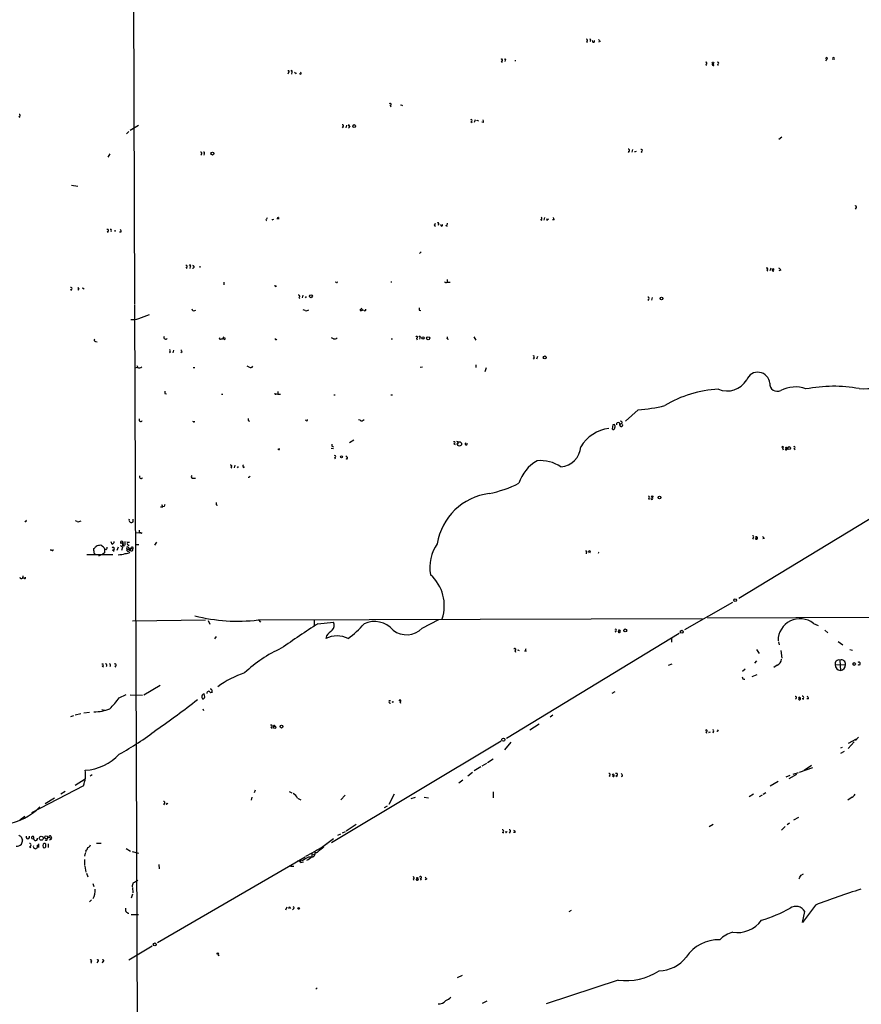
# Model space of a CAD drawing. Extents: x 1 to 872, y 8 to 874.
# Drawn here: x 411 to 600, y 369 to 589 of the extents above; entities that cross this region are included whole.
import ezdxf

# ---------------------------------------------------------------- set-up
doc = ezdxf.new("R2010")
doc.units = 0
doc.header["$MEASUREMENT"] = 0
doc.layers.add('MAIN', color=5, linetype='CONTINUOUS')

msp = doc.modelspace()

# ---------------------------------------------------------------- linework, layer by layer
at = {"layer": 'MAIN'}
for p, q in [((436.5413, 607.5679), (436.7953, 525.5259)), ((538.1413, 584.5386), (538.3107, 584.2846)), ((539.0727, 584.7079), (538.9033, 584.4539)), ((541.1893, 584.4539), (540.8507, 584.3693)), ((519.0067, 580.0513), (519.2607, 579.7973)), ((519.938, 580.3053), (519.8533, 579.9666)), ((564.896, 579.3739), (564.9807, 579.1199)), ((566.674, 579.1199), (566.5893, 579.4586)), ((567.5207, 579.3739), (567.6053, 579.1199)), ((591.9047, 580.4746), (591.7353, 580.1359)), ((471.3393, 577.5113), (471.17, 577.1726)), ((472.1013, 577.5959), (472.0167, 577.1726)), ((473.0327, 577.2573), (472.694, 577.5113)), ((474.0487, 577.1726), (473.7947, 577.2573)), ((494.1147, 570.1453), (494.284, 569.8066)), ((496.57, 570.3146), (496.9087, 570.1453)), ((410.8873, 567.6899), (411.1413, 567.4359)), ((437.7267, 565.6579), (435.864, 564.5573)), ((483.362, 565.3193), (483.616, 565.1499)), ((484.378, 565.7426), (484.2087, 565.1499)), ((484.7167, 565.7426), (485.14, 565.4039)), ((512.2333, 566.5046), (512.4873, 566.3353)), ((513.1647, 566.9279), (512.9953, 566.3353)), ((513.588, 566.8433), (513.9267, 566.6739)), ((515.0273, 566.3353), (514.6887, 566.4199)), ((435.5253, 564.3033), (435.0173, 563.7953)), ((581.914, 563.0333), (581.2367, 562.5253)), ((431.292, 559.3079), (430.8687, 558.5459)), ((451.6967, 559.2233), (451.866, 558.9693)), ((452.4587, 559.3079), (452.374, 558.9693)), ((547.4547, 559.8159), (547.7087, 559.6466)), ((548.4707, 560.2393), (548.3013, 559.6466)), ((548.9787, 559.7313), (549.3173, 559.9006)), ((550.418, 559.8159), (550.5027, 559.5619)), ((422.7407, 552.2806), (424.0953, 552.0266)), ((598.3393, 547.1159), (598.5933, 546.8619)), ((466.2593, 544.4066), (466.4287, 544.3219)), ((467.6987, 544.4913), (468.0373, 544.6606)), ((469.138, 544.9993), (469.138, 544.6606)), ((504.0207, 543.3059), (504.2747, 543.0519)), ((504.952, 543.4753), (504.8673, 543.2213)), ((506.6453, 543.2213), (506.8993, 543.0519)), ((527.812, 544.5759), (528.1507, 544.4066)), ((528.7433, 544.9993), (528.574, 544.4066)), ((529.2513, 544.4066), (529.59, 544.7453)), ((530.86, 544.4913), (530.5213, 544.4913)), ((430.6993, 541.8666), (430.9533, 541.6126)), ((431.6307, 542.0359), (431.546, 541.7819)), ((432.6467, 542.0359), (432.308, 541.9513)), ((433.7473, 541.6973), (433.4933, 541.6973)), ((501.0573, 537.2946), (500.7187, 536.9559)), ((448.3947, 533.8233), (448.564, 533.5693)), ((449.326, 533.9926), (449.2413, 533.5693)), ((449.9187, 534.2466), (450.2573, 533.9079)), ((578.5273, 533.2306), (578.7813, 532.9766)), ((579.4587, 533.6539), (579.2047, 533.0613)), ((580.136, 533.0613), (579.882, 533.3999)), ((581.66, 533.2306), (581.2367, 533.0613)), ((456.8613, 530.5213), (456.8613, 529.9286)), ((482.092, 530.4366), (481.838, 530.5213)), ((494.284, 530.6059), (494.538, 530.6059)), ((506.8993, 531.1139), (506.8993, 530.5213)), ((506.8993, 530.5213), (507.5767, 530.5213)), ((422.4867, 528.8279), (422.7407, 528.6586)), ((424.0953, 529.2513), (424.434, 528.9126)), ((425.196, 529.2513), (425.5347, 528.9973)), ((473.6253, 527.1346), (473.7947, 526.8806)), ((474.5567, 527.5579), (474.3873, 526.9653)), ((475.234, 527.2193), (475.0647, 526.9653)), ((551.8573, 526.6266), (552.1113, 526.4573)), ((552.8733, 527.0499), (552.704, 526.4573)), ((436.7953, 525.3566), (437.8113, 265.9379)), ((450.342, 524.1713), (450.596, 524.2559)), ((475.0647, 524.1713), (474.6413, 524.3406)), ((487.5953, 524.6793), (487.934, 524.2559)), ((487.68, 524.1713), (487.934, 524.2559)), ((488.2727, 524.1713), (487.934, 524.2559)), ((500.634, 524.2559), (500.9727, 524.1713)), ((437.8113, 522.3933), (440.182, 523.2399)), ((428.0747, 517.2286), (428.498, 517.1439)), ((456.184, 517.8213), (456.5227, 517.8213)), ((456.8613, 518.2446), (456.5227, 517.8213)), ((456.8613, 517.7366), (456.5227, 517.8213)), ((481.4147, 517.8213), (480.9913, 517.9906)), ((494.3687, 517.8213), (494.6227, 517.8213)), ((500.0413, 517.9059), (500.2107, 517.5673)), ((500.8033, 517.9906), (500.7187, 517.7366)), ((506.8993, 517.8213), (507.238, 517.7366)), ((512.9107, 518.2446), (513.334, 517.4826)), ((444.6693, 514.8579), (444.8387, 514.6886)), ((445.6007, 515.2813), (445.4313, 514.6886)), ((447.548, 514.8579), (447.2093, 514.6886)), ((526.2033, 513.5033), (526.3727, 513.2493)), ((527.1347, 513.8419), (526.9653, 513.2493)), ((437.4727, 511.3866), (436.88, 511.2173)), ((437.388, 511.8099), (437.5573, 511.3866)), ((450.0033, 511.3866), (450.342, 511.3866)), ((462.534, 511.4713), (462.1107, 511.6406)), ((500.888, 511.4713), (501.396, 511.5559)), ((513.334, 511.9793), (513.334, 511.3866)), ((515.62, 511.3019), (515.366, 510.3706)), ((468.9687, 505.9679), (468.9687, 505.3753)), ((443.6533, 505.5446), (443.992, 505.4599)), ((456.3533, 505.3753), (456.6073, 505.3753)), ((468.63, 505.4599), (468.9687, 505.3753)), ((468.9687, 505.3753), (469.5613, 505.3753)), ((481.4993, 505.2059), (481.838, 505.2059)), ((494.284, 505.2059), (494.6227, 505.2059)), ((549.7407, 501.9039), (546.862, 499.3639)), ((450.088, 499.1946), (449.9187, 499.2793)), ((462.28, 499.4486), (462.6187, 499.3639)), ((475.3187, 499.4486), (475.1493, 499.5333)), ((487.426, 499.5333), (487.0027, 499.6179)), ((544.068, 498.5173), (543.8987, 497.5859)), ((544.4067, 498.6019), (544.068, 498.5173)), ((485.9867, 495.0459), (485.0553, 494.4533)), ((469.138, 493.0139), (468.9687, 493.0986)), ((480.9067, 493.2679), (481.4147, 493.1833)), ((481.076, 493.6913), (481.4147, 493.6066)), ((508.4233, 494.2839), (508.6773, 494.1146)), ((582.0833, 493.2679), (582.2527, 492.9293)), ((582.676, 493.0139), (583.0147, 493.3526)), ((584.6233, 493.1833), (584.8773, 492.9293)), ((481.6687, 491.1513), (481.838, 490.8973)), ((484.378, 491.3206), (484.378, 491.5746)), ((458.3853, 489.0346), (458.6393, 488.7806)), ((459.3167, 489.4579), (459.1473, 488.8653)), ((459.994, 489.1193), (459.8247, 488.8653)), ((461.4333, 489.0346), (461.0947, 488.8653)), ((450.088, 486.5793), (450.5113, 486.5793)), ((462.534, 486.6639), (462.28, 486.6639)), ((552.0267, 482.0073), (552.2807, 481.8379)), ((552.6193, 481.8379), (552.704, 482.1766)), ((442.6373, 480.1446), (443.1453, 480.1446)), ((442.8913, 480.6526), (443.1453, 480.1446)), ((443.484, 480.2293), (443.1453, 480.1446)), ((455.168, 480.5679), (455.422, 480.4833)), ((424.0107, 476.8426), (423.5873, 477.0119)), ((436.5413, 476.7579), (436.5413, 477.3506)), ((603.4193, 478.4513), (572.262, 459.5706)), ((437.896, 474.8953), (437.896, 474.3026)), ((437.0493, 474.3873), (437.896, 474.3026)), ((438.2347, 474.3026), (437.896, 474.3026)), ((575.31, 473.1173), (575.564, 472.9479)), ((575.9873, 472.9479), (576.326, 473.2866)), ((577.9347, 473.0326), (577.6807, 472.9479)), ((418.2533, 470.4079), (417.9147, 470.4079)), ((427.736, 470.2386), (427.736, 470.7466)), ((431.8, 471.6779), (431.6307, 472.2706)), ((431.8847, 470.4926), (432.308, 470.1539)), ((433.1547, 471.0853), (432.9007, 470.3233)), ((433.7473, 471.9319), (433.7473, 472.3553)), ((434.1707, 471.0853), (433.9167, 470.3233)), ((434.1707, 472.3553), (434.1707, 471.5086)), ((434.6787, 472.3553), (434.6787, 471.5086)), ((435.6947, 472.1013), (435.102, 472.1859)), ((435.4407, 471.0853), (435.61, 470.8313)), ((435.5253, 470.6619), (435.61, 470.8313)), ((436.0333, 470.8313), (436.4567, 470.6619)), ((436.9647, 471.6779), (437.8113, 471.6779)), ((441.7907, 472.1859), (441.2827, 471.5086)), ((431.9693, 469.3919), (426.1273, 469.3919)), ((429.768, 469.4766), (428.752, 469.0533)), ((430.1067, 469.8153), (429.768, 469.4766)), ((538.0567, 469.8153), (538.0567, 469.5613)), ((411.8187, 464.6506), (411.734, 464.1426)), ((412.0727, 464.1426), (411.734, 464.1426)), ((560.1547, 452.6279), (570.9073, 458.7239)), ((464.566, 454.7446), (564.0493, 455.0833)), ((565.2347, 455.2526), (676.402, 455.5913)), ((436.372, 454.5753), (452.7127, 454.7446)), ((453.3053, 454.6599), (453.7287, 453.8133)), ((464.6507, 454.7446), (465.074, 454.2366)), ((477.0967, 454.7446), (477.0967, 453.3053)), ((477.9433, 453.8979), (481.4147, 454.2366)), ((501.3113, 452.8819), (505.0367, 454.8293)), ((589.026, 453.9826), (590.042, 453.4746)), ((455.168, 451.0193), (454.7447, 450.5113)), ((479.8907, 451.1886), (479.7213, 450.5959)), ((520.192, 428.2439), (558.8847, 451.7813)), ((544.576, 452.2046), (544.7453, 452.0353)), ((545.2533, 452.0353), (545.5073, 452.3739)), ((557.1913, 450.5959), (557.1913, 449.7493)), ((591.566, 452.4586), (592.2433, 451.8659)), ((581.152, 449.8339), (581.3213, 449.1566)), ((594.5293, 449.9186), (595.63, 449.1566)), ((522.0547, 447.8866), (522.224, 447.5479)), ((522.732, 448.0559), (523.0707, 447.8866)), ((524.5947, 447.7173), (524.256, 447.7173)), ((576.2413, 448.1406), (576.834, 447.2093)), ((581.66, 447.8866), (581.914, 446.1933)), ((597.154, 448.1406), (597.7467, 447.9713)), ((429.5987, 444.4153), (429.8527, 444.2459)), ((432.3927, 444.4153), (432.6467, 444.2459)), ((556.514, 444.5846), (557.3607, 444.9233)), ((576.2413, 445.6006), (575.818, 445.0926)), ((580.898, 444.5846), (580.136, 444.0766)), ((593.852, 444.6693), (596.2227, 444.7539)), ((594.9527, 445.7699), (595.0373, 443.3993)), ((573.7013, 443.7379), (573.1087, 443.2299)), ((576.326, 442.4679), (575.2253, 441.9599)), ((438.912, 437.9806), (442.5527, 440.0973)), ((433.4087, 437.3033), (434.9327, 438.0653)), ((435.864, 437.9806), (438.658, 437.8959)), ((451.9507, 437.3879), (452.0353, 437.0493)), ((452.5433, 437.8113), (452.4587, 438.1499)), ((453.898, 438.4886), (454.3213, 438.5733)), ((544.4913, 438.6579), (543.814, 438.2346)), ((585.6393, 436.9646), (585.978, 437.3033)), ((494.1993, 436.6259), (493.8607, 436.6259)), ((494.6227, 436.2873), (494.8767, 436.4566)), ((496.316, 436.4566), (496.4853, 436.1179)), ((584.962, 437.1339), (585.1313, 436.9646)), ((586.486, 437.1339), (586.74, 436.9646)), ((587.9253, 437.0493), (587.502, 437.0493)), ((422.5713, 433.0699), (423.2487, 433.3239)), ((423.5027, 433.4933), (424.7727, 433.7473)), ((425.45, 433.9166), (426.72, 434.0859)), ((429.514, 434.6786), (430.1913, 434.5093)), ((452.12, 434.8479), (452.2893, 434.4246)), ((530.606, 433.4086), (530.0133, 432.9853)), ((467.36, 430.6993), (467.6987, 430.4453)), ((527.558, 431.3766), (525.4413, 430.0219)), ((564.896, 429.6833), (565.0653, 429.3446)), ((565.5733, 429.5139), (565.912, 429.6833)), ((566.42, 429.5986), (566.5893, 429.4293)), ((567.5207, 429.7679), (567.69, 430.1066)), ((599.1013, 428.4979), (598.424, 427.7359)), ((519.0067, 427.5666), (480.9913, 404.7913)), ((521.208, 427.3126), (519.7687, 425.6193)), ((595.122, 426.0426), (595.5453, 426.2119)), ((598.17, 427.3973), (596.8153, 425.9579)), ((596.9, 427.1433), (598.678, 428.0746)), ((595.884, 425.2806), (595.0373, 424.7726)), ((514.4347, 421.8093), (512.9953, 420.8779)), ((515.7047, 422.5713), (514.6887, 421.9786)), ((517.2287, 423.5026), (515.9587, 422.7406)), ((588.6027, 422.1479), (586.9093, 420.9626)), ((427.3127, 420.0313), (426.8893, 419.6926)), ((512.572, 420.5393), (511.556, 419.6926)), ((543.2213, 419.8619), (543.306, 419.6079)), ((543.9833, 419.6926), (544.2373, 419.9466)), ((544.7453, 419.8619), (544.9993, 419.6079)), ((546.1, 420.0313), (546.0153, 420.2853)), ((583.692, 419.8619), (582.8453, 419.5233)), ((585.216, 420.1159), (583.5227, 419.0999)), ((584.454, 420.2006), (585.6393, 420.5393)), ((585.8933, 420.6239), (588.8567, 421.6399)), ((425.3653, 417.5759), (413.766, 411.4799)), ((425.7887, 419.0153), (423.5027, 417.6606)), ((510.4553, 418.8459), (509.524, 418.1686)), ((581.0673, 418.5073), (579.2893, 417.4913)), ((421.3013, 416.3059), (420.2853, 415.7133)), ((463.8887, 416.5599), (463.6347, 415.9673)), ((471.5087, 416.3059), (472.1013, 415.9673)), ((484.0393, 415.4593), (483.108, 414.4433)), ((495.046, 415.7133), (493.8607, 413.3426)), ((517.2287, 416.2213), (517.2287, 414.8666)), ((575.564, 415.7133), (574.6327, 415.1206)), ((577.5113, 415.4593), (576.834, 415.1206)), ((578.358, 415.9673), (577.7653, 415.6286)), ((416.814, 413.5966), (418.9307, 414.8666)), ((443.3147, 413.5119), (443.5687, 413.3426)), ((443.992, 413.3426), (444.3307, 413.6813)), ((463.1267, 415.0359), (462.9573, 414.3586)), ((473.3713, 414.7819), (474.1333, 414.4433)), ((493.4373, 413.0039), (492.76, 412.5806)), ((498.856, 414.6973), (499.7873, 415.0359)), ((501.7347, 415.0359), (502.7507, 414.8666)), ((597.662, 415.0359), (596.7307, 414.3586)), ((411.1413, 409.9559), (412.242, 410.7179)), ((486.4947, 408.8553), (484.2933, 407.4159)), ((566.5047, 408.8553), (565.658, 408.3473)), ((583.6073, 409.1939), (583.0993, 408.7706)), ((585.6393, 410.4639), (584.5387, 409.8713)), ((483.0233, 406.7386), (482.346, 406.3999)), ((484.0393, 407.2466), (483.362, 406.9079)), ((519.2607, 407.1619), (519.5147, 406.9926)), ((520.0227, 406.9926), (520.3613, 407.3313)), ((520.7847, 407.1619), (521.0387, 406.9926)), ((522.1393, 407.0773), (521.8007, 407.0773)), ((582.676, 408.4319), (581.8293, 407.5853)), ((411.3953, 406.1459), (411.734, 405.3839)), ((413.8507, 405.7226), (414.274, 405.6379)), ((415.29, 404.5373), (415.29, 403.6906)), ((416.306, 404.1986), (416.3907, 403.6906)), ((416.9833, 404.1139), (416.9833, 404.4526)), ((417.4913, 404.5373), (417.4913, 403.6906)), ((417.7453, 405.4686), (418.2533, 405.5533)), ((418.1687, 406.1459), (418.2533, 405.8073)), ((428.3287, 404.7066), (429.3447, 404.7066)), ((479.044, 403.9446), (481.4147, 405.7226)), ((413.258, 403.9446), (413.5967, 403.6906)), ((425.7887, 402.4206), (425.6193, 401.7433)), ((425.958, 402.9286), (425.8733, 402.5899)), ((434.9327, 403.5213), (435.9487, 402.9286)), ((436.2873, 402.8439), (437.7267, 402.4206)), ((476.5887, 402.3359), (477.266, 402.1666)), ((476.5887, 402.3359), (476.5887, 401.6586)), ((477.266, 402.6746), (477.266, 402.1666)), ((425.6193, 401.0659), (425.6193, 399.7113)), ((475.0647, 401.5739), (441.96, 382.3546)), ((442.2987, 399.8806), (442.3833, 398.9493)), ((474.1333, 400.3886), (473.8793, 400.7273)), ((475.9113, 401.6586), (476.5887, 401.6586)), ((425.704, 399.5419), (425.958, 398.1873)), ((426.0427, 397.9333), (426.3813, 397.1713)), ((471.7627, 399.5419), (472.5247, 399.5419)), ((586.232, 397.5099), (586.74, 397.8486)), ((427.482, 395.6473), (427.736, 394.9699)), ((499.2793, 396.6633), (499.364, 396.4093)), ((499.9567, 396.4939), (500.2953, 396.8326)), ((500.888, 396.7479), (501.0573, 396.4093)), ((502.3273, 396.6633), (501.9887, 396.4939)), ((436.372, 393.2766), (436.118, 392.3453)), ((436.372, 394.7159), (436.4567, 393.5306)), ((427.228, 392.0066), (426.72, 391.4986)), ((436.118, 388.7046), (437.7267, 388.7046)), ((471.0007, 390.3133), (470.662, 389.6359)), ((471.5933, 390.3133), (471.7627, 390.0593)), ((472.44, 389.9746), (472.2707, 389.7206)), ((534.2467, 389.3819), (534.7547, 389.6359)), ((589.4493, 390.8213), (586.5707, 386.9266)), ((586.5707, 386.9266), (587.0787, 389.3819)), ((440.7747, 381.5926), (435.5253, 378.4599)), ((427.0587, 378.1213), (427.1433, 377.7826)), ((428.5827, 378.1213), (428.4133, 377.8673)), ((429.768, 378.1213), (429.5987, 377.7826)), ((455.7607, 379.4759), (455.5067, 379.3913)), ((510.286, 374.9886), (509.1853, 374.4806)), ((545.2533, 373.9726), (529.082, 368.6386)), ((477.774, 372.2793), (477.4353, 371.9406)), ((515.7893, 369.2313), (514.7733, 368.7233))]:
    msp.add_line(p, q, dxfattribs=at)
for centre, radius in [((566.5046, 579.7126), 0.1693), ((486.0663, 565.5136), 0.3237), ((454.279, 559.3503), 0.3224), ((476.377, 527.3463), 0.3224), ((554.9476, 526.8524), 0.3094), ((501.4788, 518.0072), 0.2527), ((502.6467, 517.9195), 0.3581), ((528.7856, 513.6303), 0.3224), ((509.6509, 494.2416), 0.4826), ((583.565, 493.3103), 0.3224), ((483.2491, 491.3489), 0.2275), ((552.8733, 482.4306), 0.1693), ((554.5243, 482.2331), 0.3094), ((571.4576, 459.1896), 0.2993), ((546.8196, 452.4163), 0.3224), ((559.4972, 452.1075), 0.3268), ((598.117, 444.8704), 0.3085), ((468.249, 430.6909), 0.2658), ((468.1219, 431.038), 0.1197), ((469.773, 430.8263), 0.3224), ((519.5038, 427.9083), 0.3495), ((417.0582, 405.9994), 0.3296), ((415.9334, 405.8073), 0.4444), ((473.6253, 390.0593), 0.1893), ((441.3807, 381.9937), 0.3312), ((455.4854, 379.9205), 0.1496)]:
    msp.add_circle(centre, radius, dxfattribs=at)
for centre, radius, start, end in [((538.1696, 584.7644), 0.2275, 262.856246, 119.754253), ((538.9457, 584.8349), 0.1796, 315, 135), ((539.7077, 584.5226), 0.2246, 124.425767, 55.574233), ((668.0199, 669.3578), 152.6259, 213.57026, 213.799443), ((591.9329, 580.6722), 0.1996, 261.878017, 188.150398), ((593.5134, 580.6439), 0.2395, 315, 224.983084), ((519.0932, 580.2887), 0.2527, 249.980084, 132.642754), ((519.8957, 580.4323), 0.1339, 288.421413, 161.578587), ((521.9489, 580.1783), 0.303, 335.219577, 24.780423), ((564.9242, 579.5997), 0.2276, 262.88123, 119.741759), ((566.5471, 579.3317), 0.2469, 149.072061, 300.927939), ((567.5489, 579.5997), 0.2276, 262.88123, 119.741759), ((471.3152, 577.7109), 0.201, 276.884651, 136.249745), ((472.0166, 577.7652), 0.1893, 296.578587, 153.421413), ((472.6104, 577.342), 0.4307, 348.658761, 11.328195), ((474.0486, 577.3419), 0.1694, 270.033843, 89.966177), ((494.1429, 570.3711), 0.2275, 262.88123, 150.280106), ((496.9093, 570.2299), 0.3497, 165.983625, 194.000478), ((411.0002, 567.8875), 0.2276, 240.258241, 97.11877), ((483.4361, 565.5733), 0.2646, 253.736331, 106.263669), ((484.759, 565.4462), 0.2993, 278.124688, 98.121983), ((512.2616, 566.7304), 0.2275, 262.856246, 119.754253), ((513.9179, 566.7586), 0.3406, 165.600639, 194.399361), ((513.8005, 566.4625), 1.2334, 354.080475, 22.168895), ((451.7249, 559.4491), 0.2275, 262.88123, 119.754253), ((452.3739, 559.4772), 0.1894, 296.605648, 116.537987), ((547.5287, 560.0699), 0.2646, 253.757121, 106.242879), ((549.305, 559.8159), 0.3371, 165.448484, 194.535065), ((550.4462, 560.0417), 0.2276, 262.88123, 119.741759), ((598.4258, 547.3533), 0.2527, 249.980084, 132.610719), ((593.4401, 459.978), 152.6537, 146.192759, 146.421922), ((467.9514, 544.5759), 0.2665, 161.469876, 198.509739), ((469.0957, 544.7029), 0.2994, 81.878017, 188.121983), ((503.7239, 543.7719), 0.5524, 302.493463, 355.577431), ((504.8673, 543.6446), 0.1893, 296.578587, 153.421413), ((505.6717, 543.2899), 0.2247, 124.411354, 55.588646), ((506.5354, 543.6615), 0.4537, 284.017867, 8.594459), ((527.8825, 544.8346), 0.2682, 254.756126, 68.381098), ((529.5482, 544.5759), 0.3418, 150.292541, 209.692898), ((657.7827, 587.0728), 133.8752, 198.317001, 198.54617), ((430.7858, 542.104), 0.2527, 249.980084, 132.626072), ((431.5037, 542.1629), 0.1796, 315, 135), ((411.4419, 563.1811), 29.946, 314.851586, 315.080633), ((433.4357, 541.9552), 0.4044, 320.386678, 55.854122), ((448.4229, 534.0491), 0.2275, 262.88123, 119.754253), ((449.2413, 534.1619), 0.1893, 296.578587, 153.421413), ((449.8764, 533.9502), 0.2993, 261.856362, 81.878017), ((451.2314, 533.9503), 0.322, 336.771036, 23.228964), ((578.5556, 533.4564), 0.2275, 262.856246, 119.754253), ((579.9788, 533.2548), 0.2494, 14.041816, 309.090515), ((580.9406, 532.9345), 0.778, 22.371722, 67.628278), ((482.1767, 530.5213), 0.1196, 225, 45), ((506.6453, 530.7541), 0.3445, 190.621699, 317.493639), ((422.5607, 529.0819), 0.2646, 253.757121, 106.242879), ((424.1094, 528.9973), 0.2544, 266.822669, 93.177331), ((425.6188, 529.1666), 0.4312, 168.671826, 191.328174), ((468.4607, 529.7592), 0.1894, 153.434949, 333.448488), ((473.6536, 527.3604), 0.2275, 262.856246, 119.754253), ((475.3187, 527.472), 0.2665, 251.469876, 288.509739), ((551.9314, 526.8806), 0.2646, 253.736331, 106.263669), ((450.088, 524.5099), 0.4233, 180, 306.875312), ((475.361, 524.891), 0.7783, 247.623068, 314.994795), ((487.553, 524.2983), 0.1796, 135, 315), ((488.4421, 524.3688), 0.2601, 229.379598, 12.545532), ((627.6339, 524.5099), 127.0002, 179.885409, 180.114592), ((436.4991, 525.2289), 3.1245, 261.426437, 294.832774), ((428.0807, 517.5128), 0.2843, 128.087058, 268.790557), ((443.8227, 518.1176), 0.3942, 147.999239, 327.999239), ((456.0147, 517.9059), 0.1894, 153.434949, 333.448488), ((456.9883, 517.8636), 0.1796, 225, 45), ((468.5454, 517.8212), 0.1894, 153.434949, 333.448488), ((481.711, 518.541), 0.7783, 247.623068, 314.994795), ((500.0696, 518.1317), 0.2276, 262.856246, 150.258241), ((500.7186, 518.1599), 0.1893, 296.578587, 153.421413), ((506.5183, 518.1177), 0.4827, 322.11877, 15.242626), ((444.6693, 515.1119), 0.254, 270, 90), ((574.367, 599.7791), 152.6259, 213.578058, 213.807262), ((526.2316, 513.7291), 0.2275, 262.856246, 119.754253), ((437.8765, 512.0966), 0.8168, 240.371708, 318.548797), ((462.8766, 511.96), 0.5968, 234.96787, 327.641471), ((576.5379, 507.6394), 2.6736, 4.100885, 159.113118), ((569.6211, 511.2658), 5.1646, 248.042639, 328.828288), ((570.6532, 505.7986), 127.0002, 179.885409, 180.114592), ((568.9379, 480.6827), 25.8234, 92.769866, 120.923879), ((580.8861, 507.7188), 1.6851, 176.195877, 297.339045), ((584.8747, 500.0548), 6.9547, 69.302597, 117.531503), ((593.5297, 474.4672), 32.6862, 79.88411, 100.928892), ((600.4176, 525.1385), 18.5287, 266.45121, 290.168568), ((468.4607, 505.5447), 0.1894, 153.462013, 333.394352), ((548.0216, 532.164), 30.3089, 273.251523, 284.611243), ((438.2347, 499.6603), 0.3942, 147.999239, 327.986915), ((450.1727, 499.2793), 0.1196, 225, 45), ((589.2799, 499.7026), 127.0002, 179.885409, 180.114592), ((475.4457, 499.5756), 0.1796, 225, 45), ((487.7686, 500.022), 0.5968, 234.96787, 327.641471), ((545.8521, 499.0555), 0.2843, 268.770406, 128.087058), ((544.0681, 489.373), 8.3497, 96.404603, 149.533342), ((544.1604, 497.7937), 0.3342, 218.450945, 7.948212), ((543.9591, 498.1665), 0.6244, 328.463431, 44.208421), ((545.2286, 498.6331), 0.4151, 331.113001, 196.199469), ((545.7776, 498.7029), 0.3279, 214.475224, 235.524776), ((545.9469, 498.4554), 0.3316, 107.713735, 44.193759), ((508.4516, 494.5097), 0.2276, 262.856246, 119.741759), ((509.0372, 494.4533), 0.3445, 312.506361, 79.378301), ((469.2227, 493.0986), 0.1197, 225, 45.033843), ((608.0759, 493.9453), 127.0002, 179.885409, 180.114592), ((511.175, 494.2416), 0.2469, 120.959776, 30.959776), ((532.0628, 493.9278), 4.8192, 273.821588, 356.178412), ((582.0918, 493.4457), 0.178, 267.262972, 182.704876), ((582.8983, 493.1832), 0.2795, 217.292298, 142.691393), ((584.6516, 493.4091), 0.2275, 262.856246, 119.754253), ((481.6969, 491.3771), 0.2275, 262.88123, 119.754253), ((484.378, 491.1089), 0.2116, 216.875312, 90), ((531.7253, 482.568), 9.1848, 120.598732, 162.081105), ((527.7105, 481.8957), 8.6036, 57.098079, 94.402945), ((458.4136, 489.2604), 0.2275, 262.856246, 119.754253), ((460.0787, 489.372), 0.2665, 251.469876, 288.509739), ((461.3628, 489.2933), 0.2682, 111.618902, 285.243874), ((438.3193, 486.8756), 0.3942, 147.999239, 327.999239), ((449.9356, 486.9179), 0.3714, 136.844093, 294.231967), ((547.3236, 444.4933), 94.6976, 153.327176, 153.556278), ((511.3124, 508.6219), 25.9964, 281.055128, 296.682541), ((517.9925, 469.7573), 13.4578, 97.236439, 171.065775), ((552.0267, 482.2613), 0.254, 270, 90), ((552.7463, 482.0496), 0.2469, 239.040224, 30.959776), ((444.0342, 480.187), 0.5518, 122.463229, 175.603684), ((582.1679, 480.8219), 127.0002, 179.885409, 180.114592), ((412.4114, 477.012), 0.1893, 206.565051, 26.551512), ((424.307, 477.5623), 0.7783, 247.623068, 314.994795), ((436.1603, 477.1873), 0.574, 163.47189, 311.58215), ((438.3617, 474.3449), 0.1339, 198.421413, 18.462013), ((575.3841, 473.3713), 0.2646, 253.736331, 106.263669), ((576.2096, 473.1172), 0.2795, 217.292298, 142.691393), ((704.7768, 557.9692), 152.6537, 213.578079, 213.807241), ((418.4226, 470.4927), 0.1894, 206.605648, 26.537987), ((300.99, 598.0006), 179.6055, 314.885409, 315.114591), ((429.3232, 469.0966), 2.4128, 91.500939, 116.569299), ((428.4566, 469.6895), 1.9886, 38.076638, 66.171495), ((430.3776, 470.9329), 0.356, 182.737028, 25.348473), ((641.7565, 470.2386), 211.6502, 179.885408, 180.114592), ((431.4976, 472.4339), 0.8142, 291.80141, 354.460259), ((432.054, 470.7466), 0.3053, 236.315138, 146.315138), ((433.9655, 471.6345), 0.3688, 214.818945, 126.267199), ((433.959, 472.1225), 0.3147, 340.332702, 132.282263), ((434.5329, 471.7673), 0.3731, 138.074424, 293.004997), ((435.4011, 470.5185), 0.3762, 142.670089, 56.26346), ((435.2714, 470.9159), 0.2395, 45.016916, 224.983084), ((435.3984, 471.1278), 0.4829, 232.133342, 285.236386), ((435.512, 471.825), 0.3312, 56.525816, 287.209558), ((436.1656, 470.5482), 0.3125, 115.047908, 21.334991), ((436.2919, 470.8638), 0.2606, 309.222894, 187.16319), ((511.9563, 466.6154), 8.9474, 144.215327, 191.023219), ((428.3711, 470.0269), 0.6694, 161.565051, 235.296185), ((433.1962, 474.3496), 4.9579, 269.520399, 288.426178), ((434.869, 471.0222), 1.3803, 265.608298, 311.260899), ((538.0325, 470.0149), 0.201, 276.912942, 136.249745), ((538.8187, 469.9846), 0.2395, 315, 224.983084), ((540.582, 469.8576), 0.2972, 334.702424, 25.297576), ((411.48, 464.3754), 0.3446, 190.618634, 317.493639), ((412.242, 464.2272), 0.1893, 206.551513, 26.578587), ((496.9345, 457.9507), 9.3429, 341.580372, 48.099441), ((459.98, 493.7902), 39.314, 255.809043, 276.698837), ((585.9964, 450.0945), 4.9291, 52.074347, 180.076718), ((589.5095, 278.5276), 207.8503, 122.463499, 125.18892), ((480.1022, 453.517), 1.4968, 315.002707, 28.73449), ((471.6265, 468.2588), 21.9848, 306.542615, 319.215219), ((490.6025, 448.9665), 5.4541, 39.812431, 115.288013), ((497.8114, 456.3707), 4.9418, 232.338662, 315.091002), ((544.576, 452.4586), 0.254, 270, 90), ((482.219, 445.4883), 5.6856, 63.94061, 116.05939), ((485.2652, 447.0841), 6.7626, 127.368934, 142.631066), ((545.4756, 452.2046), 0.2794, 217.292298, 142.707702), ((482.0459, 421.1367), 29.9108, 114.313594, 133.338201), ((522.0829, 448.1124), 0.2276, 262.88123, 150.258241), ((524.8486, 448.0559), 0.4233, 143.124688, 233.135518), ((523.0713, 447.9712), 0.3497, 165.983625, 194.000478), ((429.6269, 444.6411), 0.2275, 262.88123, 119.754253), ((430.2972, 444.5846), 0.3446, 312.506361, 79.381366), ((431.1437, 444.5846), 0.3446, 312.53087, 79.365025), ((432.4792, 444.6527), 0.2527, 249.980084, 132.642754), ((580.1445, 446.1), 1.6924, 296.437872, 354.551483), ((594.7834, 444.8385), 0.9466, 79.69786, 190.296185), ((595.1917, 444.7316), 1.3411, 182.662505, 263.389492), ((595.2067, 444.7856), 1.0165, 358.212906, 104.46959), ((594.885, 444.7285), 1.3379, 276.536456, 1.087791), ((599.1755, 444.9656), 0.3227, 221.003844, 138.996156), ((467.7373, 423.6233), 20.2469, 107.888974, 127.162223), ((573.5744, 442.0023), 0.552, 184.405074, 274.394725), ((415.7168, 450.4147), 22.0207, 315.015455, 323.457996), ((452.4079, 437.6334), 0.519, 84.38278, 208.234203), ((452.0861, 437.5658), 0.519, 264.38278, 28.234203), ((453.4383, 438.3435), 0.402, 21.153115, 195.716355), ((453.8738, 438.8716), 0.3838, 273.615449, 99.069639), ((454.4334, 439.024), 0.8193, 220.807626, 229.192374), ((584.9902, 437.3597), 0.2276, 262.88123, 119.741759), ((585.8616, 437.1339), 0.2795, 217.292298, 142.691393), ((586.5601, 437.3879), 0.2646, 253.736331, 106.263669), ((587.4765, 437.117), 0.4539, 351.421795, 75.948448), ((334.1093, 586.3821), 189.7342, 304.547665, 308.005111), ((494.1146, 436.3719), 0.2678, 71.558284, 288.441716), ((494.949, 436.3719), 0.3371, 165.448484, 194.535065), ((496.3245, 436.6344), 0.178, 267.262972, 182.737028), ((427.9931, 442.4941), 8.3275, 268.230785, 293.337448), ((467.4465, 430.9367), 0.2527, 249.980084, 132.642754), ((408.9831, 471.1511), 52.4923, 297.730804, 308.563751), ((565.01, 429.8624), 0.2123, 237.522598, 159.346057), ((565.9032, 429.5986), 0.3406, 165.600639, 194.399361), ((566.42, 429.8526), 0.254, 270, 90), ((567.436, 429.5149), 0.2668, 71.49035, 108.50965), ((425.1012, 432.2811), 11.2548, 273.50209, 317.572143), ((419.3289, 420.0737), 6.5328, 337.520733, 8.570924), ((543.2496, 420.0877), 0.2276, 262.856246, 119.741759), ((544.1406, 419.8861), 0.2494, 230.891653, 165.958184), ((544.8318, 420.0993), 0.2527, 249.980084, 132.610719), ((546.0154, 419.8619), 0.1893, 243.421413, 63.462013), ((471.5511, 413.9777), 1.9899, 23.83678, 66.16322), ((597.3656, 416.0095), 1.0178, 286.932197, 343.080214), ((443.3887, 413.7659), 0.2646, 253.757121, 106.242879), ((444.2882, 413.5119), 0.3412, 150.234291, 209.75113), ((405.6731, 422.8595), 14.1284, 279.86341, 314.801277), ((495.8239, 533.3267), 152.6537, 236.192759, 236.421922), ((417.9147, 406.0613), 0.2678, 18.421413, 198.441716), ((519.3347, 407.4159), 0.2646, 253.757121, 106.242879), ((520.3189, 407.1619), 0.3412, 150.234291, 209.75113), ((520.8587, 407.4159), 0.2646, 253.757121, 106.242879), ((521.8712, 407.2043), 0.2966, 334.652905, 87.275526), ((410.4448, 405.4801), 1.4586, 264.093185, 315.213883), ((409.4771, 405.4991), 2.2598, 332.413275, 357.077961), ((412.9193, 406.0321), 0.3925, 149.619571, 30.373048), ((413.3342, 404.2832), 0.3472, 257.317201, 102.679176), ((414.02, 405.9343), 0.2711, 308.649905, 231.350095), ((414.6126, 403.9234), 0.4642, 155.770566, 24.224369), ((414.6564, 405.7492), 0.4679, 183.259309, 7.13261), ((415.2178, 404.0292), 0.2006, 204.954751, 155.019349), ((416.6701, 404.2578), 0.3688, 31.88024, 189.235061), ((416.56, 404.0801), 0.4247, 246.507351, 4.565314), ((417.0257, 405.5955), 0.2467, 210.93189, 30.983672), ((417.3214, 404.8752), 1.1525, 36.041628, 72.877899), ((425.6619, 405.0027), 1.4964, 298.735138, 331.264862), ((480.0371, 404.1829), 0.3552, 86.302901, 130.592546), ((424.7559, 404.095), 1.675, 315.863544, 346.028469), ((415.304, 509.8677), 123.6224, 298.998243, 301.037733), ((476.6964, 402.2205), 0.5721, 259.14965, 354.594323), ((477.5623, 403.1404), 0.5521, 237.539156, 327.516072), ((732.6628, 85.8522), 406.5988, 128.545221, 128.774404), ((473.8872, 402.1877), 1.4693, 249.444868, 304.810572), ((474.2601, 401.6172), 1.2351, 264.107543, 292.160618), ((305.989, 697.653), 341.3009, 299.62978, 299.858956), ((473.942, 404.3057), 3.7433, 294.393918, 314.995671), ((374.328, 524.0866), 246.8298, 328.919662, 329.148844), ((438.5442, 394.7701), 2.2598, 152.413275, 177.077961), ((435.0555, 399.5307), 4.0003, 291.803537, 308.712151), ((499.3076, 396.8891), 0.2275, 262.856246, 119.754253), ((500.1789, 396.6632), 0.2794, 217.304725, 142.678964), ((500.9162, 396.9737), 0.2275, 262.88123, 150.245747), ((502.6656, 397.2556), 0.6821, 187.09897, 240.266579), ((424.6034, 393.9539), 3.413, 330.255327, 7.126266), ((667.3591, 184.5142), 220.5279, 107.891561, 110.688539), ((435.7045, 389.8472), 0.9064, 160.893413, 258.598339), ((471.551, 390.1863), 0.1339, 71.578587, 251.578587), ((472.3976, 390.1863), 0.2158, 281.325546, 101.304725), ((569.9493, 413.9886), 27.5639, 285.557336, 300.109191), ((585.057, 388.1566), 2.364, 31.218968, 122.791292), ((571.9812, 391.1706), 6.5342, 260.540417, 325.126939), ((572.4543, 378.8021), 6.1219, 104.637332, 136.295908), ((567.8102, 374.2175), 8.8171, 88.579987, 146.083564), ((540.3709, 422.0052), 94.6976, 206.457251, 206.68638), ((427.0345, 378.3209), 0.201, 276.912942, 136.249745), ((428.5585, 378.3209), 0.201, 276.912942, 136.249745), ((429.7438, 378.3208), 0.201, 276.916373, 136.209443), ((554.3772, 383.7494), 7.6602, 270.150343, 322.980359), ((547.0699, 386.9341), 13.0882, 262.021762, 304.04533), ((504.9348, 370.9364), 2.2988, 268.317367, 318.080407), ((505.0472, 372.8851), 3.8335, 294.637661, 314.749525)]:
    msp.add_arc(centre, radius, start, end, dxfattribs=at)

doc.saveas('drawing.dxf')
